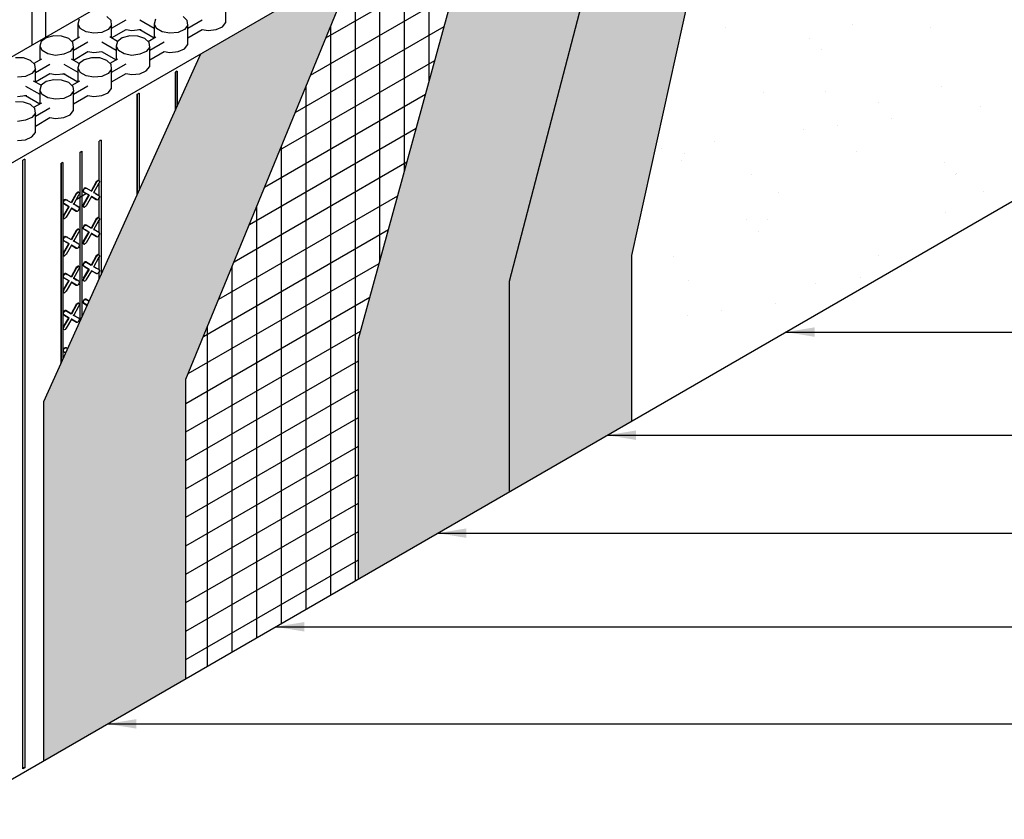
# Model space of a CAD drawing. Units: inches. Extents: x -169 to -49, y 34 to 188.
# Drawn here: x -146 to -120, y 58 to 79 of the extents above; entities that cross this region are included whole.
import ezdxf

# ---------------------------------------------------------------- set-up
doc = ezdxf.new("R2010")
doc.units = ezdxf.units.IN
doc.header["$MEASUREMENT"] = 0
for name, color, linetype in [('Block', 1, 'Continuous'), ('drywall', 7, 'Continuous'), ('Text', 7, 'Continuous'), ('Web', 6, 'Continuous')]:
    doc.layers.add(name, color=color, linetype=linetype)
doc.styles.add('Logix', font='romans.shx')
doc.dimstyles.new('FBR', dxfattribs={"dimtxt": 0.75, "dimasz": 0.75, "dimexe": 0.5, "dimexo": 0.5, "dimgap": 0.09, "dimtad": 0, "dimtoh": 1, "dimdec": 4, "dimzin": 0, "dimdsep": 46, "dimlunit": 5, "dimtxsty": 'Logix', "dimblk": 'ARCHTICK', "dimcen": 0.5, "dimadec": 0, "dimazin": 0, "dimtfac": 1, "dimtdec": 4, "dimtofl": 0, "dimtmove": 0, "dimatfit": 3, "dimfxl": 0.18, "dimtolj": 1, "dimtzin": 0, "dimarcsym": 0})

# ---------------------------------------------------------------- blocks, each defined once
blk = doc.blocks.new('_ArchTick')
at = {"color": 0, "linetype": 'ByBlock', "const_width": 0.15}
blk.add_lwpolyline([(-0.5, -0.5), (0.5, 0.5)], dxfattribs=at)

msp = doc.modelspace()

# ---------------------------------------------------------------- hatches: boundary and pattern name
at = {"layer": 'drywall'}
h = msp.add_hatch(dxfattribs=at)
h.set_pattern_fill('AR-SAND', color=256, scale=1.707213, style=0)
h.set_pattern_definition([(37.5, (-194.9112, 44.529), (-0.10754, 3.2895), [0, -2.594964, 0, -2.90226, 0, -2.77422]), (7.5, (-194.911, 44.529), (3.02139, 4.818), [0, -1.399915, 0, -2.33888, 0, -0.89629]), (327.5, (-197.011, 44.529), (5.3165, 0.00966), [0, -0.85361, 0, -3.07298, 0, -4.01195]), (317.5, (-197.011, 44.529), (5.1321, 1.49838), [0, -0.4268, 0, -2.01451, 0, -2.30474])])
h.paths.add_polyline_path([(-113.133, 93.95), (-127.032, 85.924), (-130.013, 72.503), (-130.013, 68.199), (-113.133, 77.943)])
msp.add_hatch(color=36, dxfattribs=at).paths.add_polyline_path([(-127.032, 85.924), (-129.956, 84.236), (-133.186, 71.83), (-133.186, 66.367), (-130.013, 68.199), (-130.013, 72.503)])
h = msp.add_hatch(color=52, dxfattribs=at)
h.paths.add_polyline_path([(-141.595, 69.288), (-137.175, 80.067), (-141.209, 77.738), (-145.29, 68.704), (-145.29, 59.38), (-141.595, 61.513)])
h.paths.add_polyline_path([(-133.186, 71.83), (-129.956, 84.236), (-133.924, 81.945), (-137.115, 70.336), (-137.115, 64.099), (-133.186, 66.367)])

# ---------------------------------------------------------------- linework, layer by layer
at = {"layer": 'Block'}
for p, q in [((-115.517, 95.329), (-157.097, 71.319)), ((-154.714, 69.94), (-113.133, 93.95)), ((-140.558, 78.551), (-140.558, 79.049)), ((-144.369, 78.633), (-144.403, 78.51)), ((-143.542, 78.599), (-143.651, 78.708)), ((-143.529, 78.482), (-143.542, 78.599)), ((-143.529, 78.4), (-143.153, 78.619)), ((-142.791, 78.619), (-142.422, 78.4)), ((-142.388, 78.633), (-142.422, 78.51)), ((-141.562, 78.599), (-141.671, 78.708)), ((-141.548, 78.482), (-141.562, 78.599)), ((-141.548, 78.4), (-141.173, 78.619)), ((-140.647, 78.441), (-140.558, 78.551)), ((-144.403, 78.51), (-144.341, 78.394)), ((-144.403, 78.51), (-144.403, 78.148)), ((-144.191, 78.305), (-144.341, 78.394)), ((-143.993, 78.271), (-144.191, 78.305)), ((-143.781, 78.291), (-143.993, 78.271)), ((-143.617, 78.366), (-143.781, 78.291)), ((-143.529, 78.482), (-143.617, 78.366)), ((-143.529, 78.148), (-143.529, 78.482)), ((-143.529, 78.148), (-143.153, 78.366)), ((-143.153, 78.366), (-143.003, 78.346)), ((-143.003, 78.346), (-142.791, 78.366)), ((-142.818, 78.366), (-142.757, 78.366)), ((-142.798, 78.366), (-142.422, 78.155)), ((-142.422, 78.51), (-142.361, 78.394)), ((-142.422, 78.51), (-142.422, 78.148)), ((-142.211, 78.305), (-142.361, 78.394)), ((-142.013, 78.271), (-142.211, 78.305)), ((-141.801, 78.291), (-142.013, 78.271)), ((-141.637, 78.366), (-141.801, 78.291)), ((-141.548, 78.482), (-141.637, 78.366)), ((-141.548, 77.977), (-141.548, 78.482)), ((-141.548, 78.148), (-141.173, 78.366)), ((-141.173, 78.366), (-141.022, 78.346)), ((-141.022, 78.346), (-140.811, 78.366)), ((-140.811, 78.366), (-140.647, 78.441)), ((-145.359, 78.059), (-145.393, 77.936)), ((-145.229, 78.155), (-145.359, 78.059)), ((-145.031, 78.202), (-145.229, 78.155)), ((-144.826, 78.196), (-145.031, 78.202)), ((-144.642, 78.134), (-144.826, 78.196)), ((-144.532, 78.032), (-144.642, 78.134)), ((-144.362, 78.168), (-144.56, 78.052)), ((-144.519, 77.827), (-144.143, 78.045)), ((-143.781, 78.045), (-143.412, 77.834)), ((-143.378, 78.059), (-143.576, 78.175)), ((-143.378, 78.059), (-143.412, 77.936)), ((-143.249, 78.155), (-143.378, 78.059)), ((-143.057, 78.202), (-143.249, 78.155)), ((-142.846, 78.196), (-143.057, 78.202)), ((-142.661, 78.134), (-142.846, 78.196)), ((-142.552, 78.032), (-142.661, 78.134)), ((-142.381, 78.168), (-142.579, 78.052)), ((-142.538, 77.827), (-142.163, 78.045)), ((-154.714, 53.94), (-113.133, 77.943)), ((-145.393, 77.936), (-145.331, 77.82)), ((-145.393, 77.936), (-145.393, 77.574)), ((-145.181, 77.738), (-145.331, 77.82)), ((-144.608, 77.8), (-144.771, 77.724)), ((-144.519, 77.909), (-144.608, 77.8)), ((-144.519, 77.909), (-144.532, 78.032)), ((-144.519, 77.574), (-144.519, 77.909)), ((-144.519, 77.574), (-144.143, 77.8)), ((-144.143, 77.8), (-143.993, 77.772)), ((-143.993, 77.772), (-143.781, 77.793)), ((-143.788, 77.793), (-143.412, 77.581)), ((-143.412, 77.936), (-143.351, 77.82)), ((-143.412, 77.936), (-143.412, 77.574)), ((-143.201, 77.738), (-143.351, 77.82)), ((-142.627, 77.8), (-142.791, 77.724)), ((-142.538, 77.909), (-142.627, 77.8)), ((-142.538, 77.909), (-142.552, 78.032)), ((-142.538, 77.41), (-142.538, 77.909)), ((-142.538, 77.581), (-142.163, 77.8)), ((-142.163, 77.8), (-142.013, 77.772)), ((-142.013, 77.772), (-141.801, 77.793)), ((-141.801, 77.793), (-141.637, 77.868)), ((-141.637, 77.868), (-141.548, 77.977)), ((-145.816, 77.629), (-146.021, 77.636)), ((-145.632, 77.561), (-145.816, 77.629)), ((-145.523, 77.458), (-145.632, 77.561)), ((-145.352, 77.601), (-145.55, 77.485)), ((-144.983, 77.697), (-145.181, 77.738)), ((-144.771, 77.724), (-144.983, 77.697)), ((-144.369, 77.485), (-144.567, 77.601)), ((-144.239, 77.581), (-144.369, 77.485)), ((-144.048, 77.636), (-144.239, 77.581)), ((-143.836, 77.629), (-144.048, 77.636)), ((-143.651, 77.561), (-143.836, 77.629)), ((-143.542, 77.458), (-143.651, 77.561)), ((-143.371, 77.601), (-143.57, 77.485)), ((-143.003, 77.697), (-143.201, 77.738)), ((-142.791, 77.724), (-143.003, 77.697)), ((-145.509, 77.335), (-145.598, 77.226)), ((-145.509, 77.335), (-145.523, 77.458)), ((-145.509, 77.253), (-145.133, 77.472)), ((-145.509, 77.007), (-145.509, 77.335)), ((-144.771, 77.472), (-144.403, 77.26)), ((-144.369, 77.485), (-144.403, 77.369)), ((-144.403, 77.369), (-144.341, 77.253)), ((-144.403, 77.369), (-144.403, 77.001)), ((-143.529, 77.335), (-143.617, 77.226)), ((-143.529, 77.335), (-143.542, 77.458)), ((-143.529, 77.26), (-143.153, 77.479)), ((-143.529, 76.837), (-143.529, 77.335)), ((-142.791, 77.219), (-142.627, 77.294)), ((-142.627, 77.294), (-142.538, 77.41)), ((-141.821, 77.287), (-141.869, 77.26)), ((-141.869, 77.267), (-141.869, 77.26)), ((-141.869, 77.267), (-141.869, 77.26)), ((-141.842, 77.287), (-141.821, 77.287)), ((-141.821, 77.287), (-141.821, 76.383)), ((-145.762, 77.151), (-145.973, 77.13)), ((-145.598, 77.226), (-145.762, 77.151)), ((-145.359, 76.919), (-145.557, 77.028)), ((-145.509, 77.007), (-145.133, 77.226)), ((-145.229, 77.014), (-145.359, 76.919)), ((-145.031, 77.062), (-145.229, 77.014)), ((-145.133, 77.226), (-144.983, 77.199)), ((-144.826, 77.055), (-145.031, 77.062)), ((-144.983, 77.199), (-144.771, 77.219)), ((-144.642, 76.994), (-144.826, 77.055)), ((-144.799, 77.219), (-144.737, 77.219)), ((-144.778, 77.226), (-144.403, 77.007)), ((-144.362, 77.028), (-144.56, 76.912)), ((-144.191, 77.164), (-144.341, 77.253)), ((-143.993, 77.13), (-144.191, 77.164)), ((-143.781, 77.151), (-143.993, 77.13)), ((-143.617, 77.226), (-143.781, 77.151)), ((-143.529, 77.007), (-143.153, 77.226)), ((-143.16, 77.226), (-143.003, 77.199)), ((-143.003, 77.199), (-142.791, 77.219)), ((-141.869, 77.26), (-141.869, 76.277)), ((-141.869, 76.277), (-141.869, 77.26)), ((-145.762, 76.898), (-145.393, 76.686)), ((-145.359, 76.919), (-145.393, 76.796)), ((-145.331, 76.68), (-145.393, 76.796)), ((-145.393, 76.796), (-145.393, 76.434)), ((-144.642, 76.994), (-144.532, 76.884)), ((-144.519, 76.768), (-144.608, 76.652)), ((-144.532, 76.884), (-144.519, 76.768)), ((-144.519, 76.686), (-144.143, 76.905)), ((-144.519, 76.263), (-144.519, 76.768)), ((-143.617, 76.727), (-143.529, 76.837)), ((-145.973, 76.625), (-145.762, 76.652)), ((-145.789, 76.652), (-145.727, 76.652)), ((-145.768, 76.652), (-145.393, 76.441)), ((-145.181, 76.591), (-145.331, 76.68)), ((-144.983, 76.557), (-145.181, 76.591)), ((-144.771, 76.577), (-144.983, 76.557)), ((-144.608, 76.652), (-144.771, 76.577)), ((-144.519, 76.434), (-144.143, 76.652)), ((-144.143, 76.652), (-143.993, 76.625)), ((-143.993, 76.625), (-143.781, 76.652)), ((-143.781, 76.652), (-143.617, 76.727)), ((-142.859, 76.686), (-142.812, 76.714)), ((-142.859, 76.693), (-142.859, 76.686)), ((-142.859, 76.693), (-142.859, 76.686)), ((-142.859, 76.686), (-142.859, 74.085)), ((-142.859, 74.085), (-142.859, 76.686)), ((-142.825, 76.714), (-142.812, 76.714)), ((-142.812, 76.714), (-142.812, 74.191)), ((-145.816, 76.482), (-146.021, 76.488)), ((-145.632, 76.42), (-145.816, 76.482)), ((-145.523, 76.318), (-145.632, 76.42)), ((-145.352, 76.454), (-145.557, 76.338)), ((-145.509, 76.195), (-145.523, 76.318)), ((-145.509, 76.113), (-145.133, 76.331)), ((-144.608, 76.154), (-144.519, 76.263)), ((-145.762, 76.01), (-145.973, 75.983)), ((-145.598, 76.085), (-145.762, 76.01)), ((-145.509, 76.195), (-145.598, 76.085)), ((-145.509, 75.696), (-145.509, 76.195)), ((-145.509, 75.86), (-145.133, 76.085)), ((-145.133, 76.085), (-144.983, 76.058)), ((-144.983, 76.058), (-144.771, 76.079)), ((-144.771, 76.079), (-144.608, 76.154)), ((-145.973, 75.485), (-145.762, 75.505)), ((-145.762, 75.505), (-145.598, 75.58)), ((-145.598, 75.58), (-145.509, 75.696)), ((-143.802, 75.491), (-143.85, 75.471)), ((-143.829, 75.491), (-143.802, 75.491)), ((-143.802, 75.491), (-143.802, 71.999)), ((-143.85, 74.426), (-143.85, 75.471)), ((-143.85, 74.426), (-143.85, 75.471)), ((-145.782, 75), (-145.83, 74.972)), ((-145.83, 59.17), (-145.83, 74.972)), ((-145.83, 59.17), (-145.83, 74.972)), ((-145.782, 75), (-145.782, 59.191)), ((-144.341, 75.184), (-144.3, 75.205)), ((-144.341, 70.805), (-144.341, 75.184)), ((-144.341, 70.805), (-144.341, 75.184)), ((-144.3, 75.205), (-144.3, 70.895)), ((-144.792, 74.918), (-144.84, 74.897)), ((-144.84, 69.701), (-144.84, 74.897)), ((-144.84, 74.897), (-144.84, 69.701)), ((-144.792, 74.918), (-144.792, 69.807)), ((-144.259, 74.214), (-144.266, 74.187)), ((-144.239, 74.242), (-144.259, 74.214)), ((-144.259, 74.187), (-144.246, 74.214)), ((-144.246, 74.214), (-144.232, 74.235)), ((-144.218, 74.255), (-144.239, 74.242)), ((-144.232, 74.235), (-144.205, 74.249)), ((-144.198, 74.249), (-144.218, 74.255)), ((-144.205, 74.249), (-144.191, 74.249)), ((-144.191, 74.249), (-144.198, 74.249)), ((-144.198, 74.249), (-144.191, 74.249)), ((-144.191, 74.249), (-144.198, 74.249)), ((-144.198, 74.249), (-144.191, 74.249)), ((-144.054, 74.167), (-144.191, 74.249)), ((-144.054, 74.167), (-144.191, 74.249)), ((-143.925, 74.412), (-144.061, 74.173)), ((-143.918, 74.406), (-144.054, 74.167)), ((-143.993, 74.132), (-143.856, 74.371)), ((-143.904, 74.433), (-143.925, 74.412)), ((-143.925, 74.412), (-143.918, 74.406)), ((-143.918, 74.406), (-143.897, 74.426)), ((-143.884, 74.447), (-143.904, 74.433)), ((-143.877, 74.44), (-143.897, 74.426)), ((-143.863, 74.447), (-143.884, 74.447)), ((-143.856, 74.44), (-143.877, 74.44)), ((-143.863, 74.44), (-143.863, 74.447)), ((-143.863, 74.447), (-143.856, 74.44)), ((-143.856, 74.371), (-143.863, 74.378)), ((-143.856, 74.44), (-143.843, 74.426)), ((-143.843, 74.399), (-143.856, 74.371)), ((-143.85, 74.044), (-143.85, 74.385)), ((-143.85, 74.044), (-143.85, 74.385)), ((-143.843, 74.426), (-143.843, 74.399)), ((-144.758, 73.941), (-144.778, 73.914)), ((-144.737, 73.955), (-144.758, 73.941)), ((-144.751, 73.934), (-144.73, 73.948)), ((-144.751, 73.948), (-144.676, 73.948)), ((-144.717, 73.948), (-144.737, 73.955)), ((-144.73, 73.948), (-144.71, 73.948)), ((-144.71, 73.948), (-144.717, 73.948)), ((-144.71, 73.948), (-144.717, 73.948)), ((-144.573, 73.866), (-144.71, 73.948)), ((-144.573, 73.866), (-144.71, 73.948)), ((-144.444, 74.112), (-144.58, 73.873)), ((-144.437, 74.105), (-144.573, 73.866)), ((-144.512, 73.832), (-144.375, 74.071)), ((-144.177, 74.105), (-144.45, 73.948)), ((-144.423, 74.132), (-144.444, 74.112)), ((-144.444, 74.112), (-144.437, 74.105)), ((-144.437, 74.105), (-144.416, 74.126)), ((-144.403, 74.146), (-144.423, 74.132)), ((-144.396, 74.139), (-144.416, 74.126)), ((-144.382, 74.146), (-144.403, 74.146)), ((-144.375, 74.139), (-144.396, 74.139)), ((-144.382, 74.139), (-144.382, 74.146)), ((-144.382, 74.146), (-144.375, 74.139)), ((-144.375, 74.071), (-144.382, 74.078)), ((-144.369, 74.126), (-144.375, 74.139)), ((-144.369, 74.098), (-144.375, 74.071)), ((-144.369, 74.126), (-144.369, 74.098)), ((-144.266, 74.187), (-144.266, 74.167)), ((-144.259, 74.146), (-144.266, 74.167)), ((-144.259, 74.16), (-144.259, 74.187)), ((-144.259, 74.16), (-144.246, 74.146)), ((-144.246, 74.146), (-144.259, 74.146)), ((-144.259, 74.146), (-144.123, 74.071)), ((-144.246, 74.146), (-144.259, 74.146)), ((-144.123, 74.071), (-144.259, 74.146)), ((-144.259, 73.832), (-144.123, 74.071)), ((-144.109, 74.064), (-144.246, 74.146)), ((-144.246, 74.146), (-144.109, 74.064)), ((-144.109, 74.064), (-144.246, 73.825)), ((-144.054, 74.03), (-144.191, 73.791)), ((-144.123, 74.071), (-144.109, 74.064)), ((-144.123, 74.071), (-144.109, 74.064)), ((-144.061, 74.173), (-144.054, 74.167)), ((-144.054, 74.167), (-144.061, 74.173)), ((-144.061, 74.037), (-144.054, 74.03)), ((-144.054, 74.03), (-144.061, 74.037)), ((-143.918, 73.955), (-144.054, 74.03)), ((-144.054, 74.03), (-143.925, 73.955)), ((-144.054, 74.03), (-143.918, 73.955)), ((-143.925, 73.955), (-144.054, 74.03)), ((-143.993, 74.132), (-144, 74.139)), ((-144, 74.139), (-143.993, 74.132)), ((-143.856, 74.05), (-143.993, 74.132)), ((-143.856, 74.05), (-143.993, 74.132)), ((-143.945, 74.105), (-143.863, 74.057)), ((-143.945, 74.105), (-143.863, 74.057)), ((-143.925, 73.955), (-143.918, 73.955)), ((-143.925, 73.955), (-143.918, 73.955)), ((-143.918, 73.955), (-143.897, 73.948)), ((-143.877, 73.962), (-143.897, 73.948)), ((-143.856, 73.989), (-143.877, 73.962)), ((-143.856, 74.05), (-143.863, 74.057)), ((-143.863, 74.057), (-143.856, 74.05)), ((-143.856, 74.05), (-143.843, 74.037)), ((-143.843, 74.016), (-143.856, 73.989)), ((-143.85, 73.463), (-143.85, 74.003)), ((-143.85, 73.463), (-143.85, 74.003)), ((-143.843, 74.037), (-143.843, 74.016)), ((-144.778, 73.914), (-144.785, 73.887)), ((-144.785, 73.887), (-144.785, 73.866)), ((-144.785, 73.866), (-144.778, 73.846)), ((-144.778, 73.887), (-144.771, 73.914)), ((-144.778, 73.859), (-144.778, 73.887)), ((-144.778, 73.859), (-144.771, 73.846)), ((-144.771, 73.846), (-144.778, 73.846)), ((-144.778, 73.846), (-144.642, 73.771)), ((-144.771, 73.846), (-144.778, 73.846)), ((-144.642, 73.771), (-144.778, 73.846)), ((-144.778, 73.532), (-144.642, 73.771)), ((-144.771, 73.914), (-144.751, 73.934)), ((-144.628, 73.764), (-144.771, 73.846)), ((-144.771, 73.846), (-144.628, 73.764)), ((-144.771, 73.525), (-144.628, 73.764)), ((-144.573, 73.73), (-144.71, 73.491)), ((-144.642, 73.771), (-144.628, 73.764)), ((-144.642, 73.771), (-144.628, 73.764)), ((-144.567, 73.88), (-144.58, 73.873)), ((-144.58, 73.873), (-144.573, 73.866)), ((-144.573, 73.866), (-144.58, 73.873)), ((-144.58, 73.736), (-144.573, 73.73)), ((-144.573, 73.73), (-144.58, 73.736)), ((-144.437, 73.654), (-144.573, 73.73)), ((-144.573, 73.73), (-144.444, 73.654)), ((-144.573, 73.73), (-144.437, 73.654)), ((-144.573, 73.73), (-144.444, 73.654)), ((-144.512, 73.832), (-144.526, 73.839)), ((-144.526, 73.839), (-144.512, 73.832)), ((-144.375, 73.75), (-144.512, 73.832)), ((-144.375, 73.75), (-144.512, 73.832)), ((-144.457, 73.798), (-144.382, 73.757)), ((-144.457, 73.798), (-144.382, 73.757)), ((-144.375, 73.689), (-144.396, 73.661)), ((-144.382, 73.75), (-144.382, 73.757)), ((-144.382, 73.757), (-144.375, 73.75)), ((-144.382, 73.757), (-144.375, 73.75)), ((-144.375, 73.75), (-144.369, 73.736)), ((-144.369, 73.716), (-144.375, 73.689)), ((-144.369, 73.736), (-144.369, 73.716)), ((-144.259, 73.832), (-144.266, 73.805)), ((-144.266, 73.777), (-144.266, 73.805)), ((-144.259, 73.764), (-144.266, 73.777)), ((-144.246, 73.825), (-144.259, 73.832)), ((-144.246, 73.825), (-144.259, 73.798)), ((-144.259, 73.777), (-144.259, 73.798)), ((-144.246, 73.757), (-144.259, 73.777)), ((-144.252, 73.764), (-144.259, 73.764)), ((-144.246, 73.757), (-144.259, 73.764)), ((-144.246, 73.757), (-144.232, 73.757)), ((-144.205, 73.771), (-144.232, 73.757)), ((-144.191, 73.791), (-144.205, 73.771)), ((-144.191, 73.791), (-144.198, 73.798)), ((-144.778, 73.532), (-144.785, 73.504)), ((-144.785, 73.477), (-144.785, 73.504)), ((-144.778, 73.463), (-144.785, 73.477)), ((-144.771, 73.525), (-144.778, 73.532)), ((-144.771, 73.525), (-144.778, 73.497)), ((-144.778, 73.477), (-144.778, 73.497)), ((-144.771, 73.456), (-144.778, 73.477)), ((-144.771, 73.456), (-144.778, 73.463)), ((-144.771, 73.456), (-144.751, 73.456)), ((-144.73, 73.47), (-144.751, 73.456)), ((-144.71, 73.491), (-144.73, 73.47)), ((-144.71, 73.491), (-144.717, 73.497)), ((-144.444, 73.654), (-144.437, 73.654)), ((-144.444, 73.654), (-144.437, 73.654)), ((-144.437, 73.654), (-144.416, 73.648)), ((-144.396, 73.661), (-144.416, 73.648)), ((-143.925, 73.45), (-144.061, 73.211)), ((-143.918, 73.443), (-144.054, 73.204)), ((-143.904, 73.47), (-143.925, 73.45)), ((-143.925, 73.45), (-143.918, 73.443)), ((-143.918, 73.443), (-143.897, 73.463)), ((-143.884, 73.484), (-143.904, 73.47)), ((-143.877, 73.477), (-143.897, 73.463)), ((-143.863, 73.484), (-143.884, 73.484)), ((-143.856, 73.477), (-143.877, 73.477)), ((-143.863, 73.477), (-143.863, 73.484)), ((-143.863, 73.484), (-143.856, 73.477)), ((-143.856, 73.477), (-143.843, 73.463)), ((-143.843, 73.436), (-143.856, 73.409)), ((-143.85, 73.081), (-143.85, 73.429)), ((-143.85, 73.081), (-143.85, 73.429)), ((-143.843, 73.463), (-143.843, 73.436)), ((-144.403, 73.183), (-144.423, 73.17)), ((-144.396, 73.176), (-144.416, 73.163)), ((-144.382, 73.183), (-144.403, 73.183)), ((-144.375, 73.176), (-144.396, 73.176)), ((-144.382, 73.176), (-144.382, 73.183)), ((-144.382, 73.183), (-144.375, 73.176)), ((-144.369, 73.163), (-144.375, 73.176)), ((-144.259, 73.258), (-144.266, 73.224)), ((-144.266, 73.204), (-144.266, 73.224)), ((-144.266, 73.204), (-144.259, 73.19)), ((-144.239, 73.279), (-144.259, 73.258)), ((-144.259, 73.224), (-144.246, 73.252)), ((-144.259, 73.197), (-144.259, 73.224)), ((-144.259, 73.197), (-144.246, 73.183)), ((-144.246, 73.183), (-144.259, 73.19)), ((-144.259, 73.19), (-144.252, 73.183)), ((-144.246, 73.183), (-144.259, 73.19)), ((-144.252, 73.183), (-144.259, 73.19)), ((-144.246, 73.252), (-144.232, 73.272)), ((-144.109, 73.101), (-144.246, 73.183)), ((-144.246, 73.183), (-144.109, 73.101)), ((-144.218, 73.292), (-144.239, 73.279)), ((-144.232, 73.272), (-144.205, 73.286)), ((-144.198, 73.286), (-144.218, 73.292)), ((-144.205, 73.286), (-144.191, 73.286)), ((-144.191, 73.286), (-144.198, 73.286)), ((-144.198, 73.286), (-144.191, 73.286)), ((-144.191, 73.286), (-144.198, 73.286)), ((-144.198, 73.286), (-144.191, 73.286)), ((-144.054, 73.204), (-144.191, 73.286)), ((-144.054, 73.204), (-144.191, 73.286)), ((-144.061, 73.211), (-144.054, 73.204)), ((-144.054, 73.204), (-144.061, 73.211)), ((-143.993, 73.17), (-144, 73.176)), ((-144, 73.176), (-143.993, 73.17)), ((-143.993, 73.17), (-143.856, 73.409)), ((-143.856, 73.409), (-143.863, 73.415)), ((-144.778, 72.958), (-144.785, 72.924)), ((-144.785, 72.903), (-144.785, 72.924)), ((-144.758, 72.978), (-144.778, 72.958)), ((-144.778, 72.924), (-144.771, 72.951)), ((-144.778, 72.896), (-144.778, 72.924)), ((-144.771, 72.951), (-144.751, 72.972)), ((-144.737, 72.992), (-144.758, 72.978)), ((-144.751, 72.972), (-144.73, 72.985)), ((-144.751, 72.985), (-144.676, 72.985)), ((-144.717, 72.985), (-144.737, 72.992)), ((-144.73, 72.985), (-144.71, 72.985)), ((-144.71, 72.985), (-144.717, 72.985)), ((-144.71, 72.985), (-144.717, 72.985)), ((-144.573, 72.903), (-144.71, 72.985)), ((-144.573, 72.903), (-144.71, 72.985)), ((-144.444, 73.149), (-144.58, 72.91)), ((-144.437, 73.142), (-144.573, 72.903)), ((-144.512, 72.869), (-144.375, 73.108)), ((-144.423, 73.17), (-144.444, 73.149)), ((-144.444, 73.149), (-144.437, 73.142)), ((-144.437, 73.142), (-144.416, 73.163)), ((-144.375, 73.108), (-144.382, 73.115)), ((-144.369, 73.135), (-144.375, 73.108)), ((-144.369, 73.163), (-144.369, 73.135)), ((-144.259, 72.869), (-144.123, 73.108)), ((-144.109, 73.101), (-144.246, 72.862)), ((-144.123, 73.108), (-144.218, 73.163)), ((-144.123, 73.108), (-144.218, 73.163)), ((-144.054, 73.067), (-144.191, 72.828)), ((-144.123, 73.108), (-144.109, 73.101)), ((-144.123, 73.108), (-144.109, 73.101)), ((-144.061, 73.074), (-144.054, 73.067)), ((-144.054, 73.067), (-144.061, 73.074)), ((-143.918, 72.992), (-144.054, 73.067)), ((-144.054, 73.067), (-143.918, 72.992)), ((-143.856, 73.094), (-143.993, 73.17)), ((-143.856, 73.094), (-143.993, 73.17)), ((-143.925, 72.992), (-143.945, 73.006)), ((-143.925, 72.992), (-143.945, 73.006)), ((-143.925, 72.992), (-143.918, 72.992)), ((-143.925, 72.992), (-143.918, 72.992)), ((-143.918, 72.992), (-143.897, 72.985)), ((-143.877, 72.999), (-143.897, 72.985)), ((-143.856, 73.026), (-143.877, 72.999)), ((-143.856, 73.094), (-143.863, 73.094)), ((-143.863, 73.094), (-143.856, 73.094)), ((-143.856, 73.094), (-143.843, 73.074)), ((-143.843, 73.053), (-143.856, 73.026)), ((-143.85, 72.5), (-143.85, 73.04)), ((-143.85, 72.5), (-143.85, 73.04)), ((-143.843, 73.074), (-143.843, 73.053)), ((-144.778, 72.89), (-144.785, 72.903)), ((-144.778, 72.896), (-144.771, 72.883)), ((-144.771, 72.883), (-144.778, 72.89)), ((-144.778, 72.89), (-144.771, 72.883)), ((-144.771, 72.883), (-144.778, 72.89)), ((-144.771, 72.883), (-144.778, 72.89)), ((-144.778, 72.569), (-144.642, 72.808)), ((-144.628, 72.801), (-144.771, 72.883)), ((-144.771, 72.883), (-144.628, 72.801)), ((-144.771, 72.562), (-144.628, 72.801)), ((-144.573, 72.767), (-144.71, 72.528)), ((-144.642, 72.808), (-144.703, 72.842)), ((-144.642, 72.808), (-144.703, 72.842)), ((-144.642, 72.808), (-144.628, 72.801)), ((-144.642, 72.808), (-144.628, 72.801)), ((-144.58, 72.91), (-144.573, 72.903)), ((-144.573, 72.903), (-144.58, 72.91)), ((-144.58, 72.774), (-144.573, 72.767)), ((-144.573, 72.767), (-144.58, 72.774)), ((-144.437, 72.692), (-144.573, 72.767)), ((-144.573, 72.767), (-144.444, 72.692)), ((-144.573, 72.767), (-144.437, 72.692)), ((-144.573, 72.767), (-144.444, 72.692)), ((-144.512, 72.869), (-144.526, 72.876)), ((-144.526, 72.876), (-144.512, 72.869)), ((-144.375, 72.794), (-144.512, 72.869)), ((-144.375, 72.794), (-144.512, 72.869)), ((-144.444, 72.692), (-144.437, 72.692)), ((-144.444, 72.692), (-144.437, 72.692)), ((-144.437, 72.692), (-144.416, 72.685)), ((-144.396, 72.698), (-144.416, 72.685)), ((-144.375, 72.726), (-144.396, 72.698)), ((-144.375, 72.794), (-144.382, 72.794)), ((-144.382, 72.794), (-144.375, 72.794)), ((-144.375, 72.794), (-144.369, 72.774)), ((-144.369, 72.753), (-144.375, 72.726)), ((-144.369, 72.774), (-144.369, 72.753)), ((-144.259, 72.869), (-144.266, 72.842)), ((-144.266, 72.814), (-144.266, 72.842)), ((-144.259, 72.801), (-144.266, 72.814)), ((-144.246, 72.862), (-144.259, 72.869)), ((-144.246, 72.862), (-144.259, 72.835)), ((-144.259, 72.814), (-144.259, 72.835)), ((-144.246, 72.794), (-144.259, 72.814)), ((-144.259, 72.801), (-144.246, 72.794)), ((-144.252, 72.801), (-144.259, 72.801)), ((-144.246, 72.794), (-144.232, 72.794)), ((-144.205, 72.808), (-144.232, 72.794)), ((-144.191, 72.828), (-144.205, 72.808)), ((-144.191, 72.828), (-144.198, 72.835)), ((-144.778, 72.569), (-144.785, 72.541)), ((-144.785, 72.514), (-144.785, 72.541)), ((-144.778, 72.5), (-144.785, 72.514)), ((-144.771, 72.562), (-144.778, 72.569)), ((-144.771, 72.562), (-144.778, 72.534)), ((-144.778, 72.514), (-144.778, 72.534)), ((-144.771, 72.494), (-144.778, 72.514)), ((-144.771, 72.494), (-144.778, 72.5)), ((-144.771, 72.494), (-144.751, 72.494)), ((-144.73, 72.507), (-144.751, 72.494)), ((-144.71, 72.528), (-144.73, 72.507)), ((-144.71, 72.528), (-144.717, 72.534)), ((-143.925, 72.487), (-144.061, 72.248)), ((-143.918, 72.48), (-144.054, 72.241)), ((-143.993, 72.207), (-143.856, 72.446)), ((-143.904, 72.507), (-143.925, 72.487)), ((-143.925, 72.487), (-143.918, 72.48)), ((-143.918, 72.48), (-143.897, 72.5)), ((-143.884, 72.521), (-143.904, 72.507)), ((-143.877, 72.514), (-143.897, 72.5)), ((-143.863, 72.521), (-143.884, 72.521)), ((-143.856, 72.514), (-143.877, 72.514)), ((-143.856, 72.514), (-143.863, 72.521)), ((-143.856, 72.446), (-143.863, 72.453)), ((-143.856, 72.514), (-143.843, 72.5)), ((-143.843, 72.473), (-143.856, 72.446)), ((-143.85, 72.118), (-143.85, 72.466)), ((-143.85, 72.118), (-143.85, 72.466)), ((-143.843, 72.5), (-143.843, 72.473)), ((-144.444, 72.186), (-144.58, 71.947)), ((-144.437, 72.179), (-144.573, 71.94)), ((-144.423, 72.207), (-144.444, 72.186)), ((-144.444, 72.186), (-144.437, 72.179)), ((-144.437, 72.179), (-144.416, 72.2)), ((-144.403, 72.22), (-144.423, 72.207)), ((-144.396, 72.214), (-144.416, 72.2)), ((-144.382, 72.22), (-144.403, 72.22)), ((-144.375, 72.214), (-144.396, 72.214)), ((-144.382, 72.214), (-144.382, 72.22)), ((-144.382, 72.22), (-144.375, 72.214)), ((-144.375, 72.145), (-144.382, 72.152)), ((-144.369, 72.2), (-144.375, 72.214)), ((-144.369, 72.173), (-144.375, 72.145)), ((-144.369, 72.2), (-144.369, 72.173)), ((-144.259, 72.295), (-144.266, 72.268)), ((-144.266, 72.241), (-144.266, 72.268)), ((-144.266, 72.241), (-144.259, 72.227)), ((-144.239, 72.316), (-144.259, 72.295)), ((-144.259, 72.261), (-144.246, 72.289)), ((-144.259, 72.234), (-144.259, 72.261)), ((-144.259, 72.234), (-144.246, 72.22)), ((-144.246, 72.22), (-144.259, 72.227)), ((-144.259, 72.227), (-144.252, 72.22)), ((-144.246, 72.22), (-144.259, 72.227)), ((-144.252, 72.22), (-144.259, 72.227)), ((-144.246, 72.289), (-144.232, 72.309)), ((-144.109, 72.138), (-144.246, 72.22)), ((-144.246, 72.22), (-144.109, 72.138)), ((-144.218, 72.33), (-144.239, 72.316)), ((-144.232, 72.309), (-144.205, 72.323)), ((-144.198, 72.33), (-144.218, 72.33)), ((-144.205, 72.323), (-144.191, 72.323)), ((-144.191, 72.323), (-144.198, 72.33)), ((-144.198, 72.33), (-144.061, 72.248)), ((-144.191, 72.323), (-144.198, 72.33)), ((-144.061, 72.248), (-144.198, 72.33)), ((-144.054, 72.241), (-144.191, 72.323)), ((-144.054, 72.241), (-144.191, 72.323)), ((-144.061, 72.248), (-144.054, 72.241)), ((-144.054, 72.241), (-144.061, 72.248)), ((-143.993, 72.207), (-144, 72.214)), ((-144, 72.214), (-143.993, 72.207)), ((-143.856, 72.132), (-143.993, 72.207)), ((-143.993, 72.207), (-143.925, 72.166)), ((-143.856, 72.132), (-143.993, 72.207)), ((-143.993, 72.207), (-143.925, 72.166)), ((-144.778, 71.995), (-144.785, 71.968)), ((-144.785, 71.94), (-144.785, 71.968)), ((-144.785, 71.94), (-144.778, 71.927)), ((-144.758, 72.015), (-144.778, 71.995)), ((-144.778, 71.961), (-144.771, 71.988)), ((-144.778, 71.934), (-144.778, 71.961)), ((-144.778, 71.934), (-144.771, 71.92)), ((-144.771, 71.92), (-144.778, 71.927)), ((-144.778, 71.927), (-144.771, 71.92)), ((-144.771, 71.92), (-144.778, 71.927)), ((-144.771, 71.92), (-144.778, 71.927)), ((-144.771, 71.988), (-144.751, 72.009)), ((-144.628, 71.838), (-144.771, 71.92)), ((-144.771, 71.92), (-144.628, 71.838)), ((-144.737, 72.029), (-144.758, 72.015)), ((-144.751, 72.009), (-144.73, 72.022)), ((-144.717, 72.029), (-144.737, 72.029)), ((-144.73, 72.022), (-144.71, 72.022)), ((-144.71, 72.022), (-144.717, 72.029)), ((-144.717, 72.029), (-144.683, 72.002)), ((-144.71, 72.022), (-144.717, 72.029)), ((-144.717, 72.029), (-144.683, 72.002)), ((-144.573, 71.94), (-144.71, 72.022)), ((-144.573, 71.94), (-144.71, 72.022)), ((-144.58, 71.947), (-144.573, 71.94)), ((-144.573, 71.94), (-144.58, 71.947)), ((-144.512, 71.906), (-144.526, 71.913)), ((-144.526, 71.913), (-144.512, 71.906)), ((-144.512, 71.906), (-144.375, 72.145)), ((-144.375, 71.831), (-144.512, 71.906)), ((-144.512, 71.906), (-144.437, 71.858)), ((-144.375, 71.831), (-144.512, 71.906)), ((-144.512, 71.906), (-144.437, 71.858)), ((-144.259, 71.906), (-144.266, 71.879)), ((-144.259, 71.906), (-144.123, 72.145)), ((-144.246, 71.906), (-144.259, 71.872)), ((-144.246, 71.906), (-144.259, 71.906)), ((-144.109, 72.138), (-144.246, 71.906)), ((-144.054, 72.104), (-144.191, 71.872)), ((-144.123, 72.145), (-144.109, 72.138)), ((-144.123, 72.145), (-144.109, 72.138)), ((-144.054, 72.104), (-144.061, 72.111)), ((-144.054, 72.104), (-144.061, 72.111)), ((-143.918, 72.029), (-144.054, 72.104)), ((-144.054, 72.104), (-143.918, 72.029)), ((-143.925, 72.036), (-143.918, 72.029)), ((-143.925, 72.036), (-143.918, 72.029)), ((-143.918, 72.029), (-143.897, 72.029)), ((-143.877, 72.036), (-143.897, 72.029)), ((-143.856, 72.063), (-143.877, 72.036)), ((-143.856, 72.132), (-143.863, 72.132)), ((-143.863, 72.132), (-143.856, 72.132)), ((-143.856, 72.132), (-143.843, 72.111)), ((-143.843, 72.091), (-143.856, 72.063)), ((-143.85, 71.893), (-143.85, 72.077)), ((-143.85, 71.893), (-143.85, 72.077)), ((-143.843, 72.111), (-143.843, 72.091)), ((-144.778, 71.606), (-144.642, 71.845)), ((-144.771, 71.606), (-144.628, 71.838)), ((-144.573, 71.804), (-144.71, 71.572)), ((-144.642, 71.845), (-144.628, 71.838)), ((-144.642, 71.845), (-144.628, 71.838)), ((-144.58, 71.811), (-144.573, 71.804)), ((-144.573, 71.804), (-144.58, 71.811)), ((-144.437, 71.729), (-144.573, 71.804)), ((-144.573, 71.804), (-144.437, 71.729)), ((-144.444, 71.729), (-144.546, 71.79)), ((-144.546, 71.79), (-144.444, 71.729)), ((-144.444, 71.729), (-144.437, 71.729)), ((-144.444, 71.729), (-144.437, 71.729)), ((-144.437, 71.729), (-144.416, 71.729)), ((-144.396, 71.736), (-144.416, 71.729)), ((-144.375, 71.763), (-144.396, 71.736)), ((-144.375, 71.831), (-144.382, 71.831)), ((-144.382, 71.831), (-144.375, 71.831)), ((-144.375, 71.831), (-144.369, 71.811)), ((-144.369, 71.79), (-144.375, 71.763)), ((-144.369, 71.811), (-144.369, 71.79)), ((-144.266, 71.858), (-144.266, 71.879)), ((-144.259, 71.838), (-144.266, 71.858)), ((-144.259, 71.852), (-144.259, 71.872)), ((-144.246, 71.838), (-144.259, 71.852)), ((-144.252, 71.838), (-144.259, 71.838)), ((-144.246, 71.838), (-144.259, 71.838)), ((-144.246, 71.838), (-144.232, 71.831)), ((-144.205, 71.845), (-144.232, 71.831)), ((-144.191, 71.872), (-144.205, 71.845)), ((-144.191, 71.872), (-144.198, 71.872)), ((-144.778, 71.606), (-144.785, 71.578)), ((-144.785, 71.558), (-144.785, 71.578)), ((-144.778, 71.537), (-144.785, 71.558)), ((-144.771, 71.606), (-144.778, 71.572)), ((-144.771, 71.606), (-144.778, 71.606)), ((-144.778, 71.551), (-144.778, 71.572)), ((-144.771, 71.537), (-144.778, 71.551)), ((-144.778, 71.537), (-144.771, 71.537)), ((-144.771, 71.537), (-144.778, 71.537)), ((-144.771, 71.537), (-144.751, 71.531)), ((-144.73, 71.544), (-144.751, 71.531)), ((-144.71, 71.572), (-144.73, 71.544)), ((-144.71, 71.572), (-144.717, 71.572)), ((-144.444, 71.223), (-144.58, 70.984)), ((-144.437, 71.217), (-144.573, 70.978)), ((-144.512, 70.943), (-144.375, 71.182)), ((-144.423, 71.244), (-144.444, 71.223)), ((-144.444, 71.223), (-144.437, 71.217)), ((-144.437, 71.217), (-144.416, 71.244)), ((-144.403, 71.257), (-144.423, 71.244)), ((-144.396, 71.251), (-144.416, 71.244)), ((-144.382, 71.257), (-144.403, 71.257)), ((-144.375, 71.251), (-144.396, 71.251)), ((-144.382, 71.251), (-144.382, 71.257)), ((-144.382, 71.257), (-144.375, 71.251)), ((-144.375, 71.182), (-144.382, 71.189)), ((-144.369, 71.237), (-144.375, 71.251)), ((-144.369, 71.21), (-144.375, 71.182)), ((-144.369, 71.237), (-144.369, 71.21)), ((-144.259, 71.333), (-144.266, 71.305)), ((-144.266, 71.278), (-144.266, 71.305)), ((-144.259, 71.264), (-144.266, 71.278)), ((-144.239, 71.353), (-144.259, 71.333)), ((-144.259, 71.298), (-144.246, 71.326)), ((-144.259, 71.271), (-144.259, 71.298)), ((-144.259, 71.271), (-144.246, 71.257)), ((-144.246, 71.257), (-144.259, 71.264)), ((-144.259, 71.264), (-144.161, 71.203)), ((-144.246, 71.257), (-144.259, 71.264)), ((-144.161, 71.203), (-144.259, 71.264)), ((-144.246, 71.326), (-144.232, 71.346)), ((-144.16, 71.206), (-144.246, 71.257)), ((-144.246, 71.257), (-144.16, 71.206)), ((-144.218, 71.367), (-144.239, 71.353)), ((-144.232, 71.346), (-144.205, 71.36)), ((-144.198, 71.367), (-144.218, 71.367)), ((-144.205, 71.36), (-144.191, 71.36)), ((-144.191, 71.36), (-144.198, 71.367)), ((-144.198, 71.367), (-144.111, 71.315)), ((-144.191, 71.36), (-144.198, 71.367)), ((-144.111, 71.315), (-144.198, 71.367)), ((-144.112, 71.312), (-144.191, 71.36)), ((-144.112, 71.312), (-144.191, 71.36)), ((-144.778, 71.032), (-144.785, 71.005)), ((-144.785, 70.978), (-144.785, 71.005)), ((-144.785, 70.978), (-144.778, 70.964)), ((-144.758, 71.053), (-144.778, 71.032)), ((-144.778, 70.998), (-144.771, 71.025)), ((-144.778, 70.971), (-144.778, 70.998)), ((-144.778, 70.971), (-144.771, 70.957)), ((-144.771, 70.957), (-144.778, 70.964)), ((-144.778, 70.964), (-144.724, 70.93)), ((-144.771, 70.957), (-144.778, 70.964)), ((-144.724, 70.93), (-144.778, 70.964)), ((-144.778, 70.643), (-144.642, 70.882)), ((-144.771, 71.025), (-144.751, 71.046)), ((-144.628, 70.875), (-144.771, 70.957)), ((-144.771, 70.957), (-144.628, 70.875)), ((-144.771, 70.643), (-144.628, 70.875)), ((-144.737, 71.066), (-144.758, 71.053)), ((-144.751, 71.046), (-144.73, 71.059)), ((-144.717, 71.066), (-144.737, 71.066)), ((-144.73, 71.059), (-144.71, 71.059)), ((-144.71, 71.059), (-144.717, 71.066)), ((-144.717, 71.066), (-144.58, 70.984)), ((-144.71, 71.059), (-144.717, 71.066)), ((-144.58, 70.984), (-144.717, 71.066)), ((-144.573, 70.978), (-144.71, 71.059)), ((-144.573, 70.978), (-144.71, 71.059)), ((-144.642, 70.882), (-144.628, 70.875)), ((-144.642, 70.882), (-144.628, 70.875)), ((-144.58, 70.984), (-144.573, 70.978)), ((-144.573, 70.978), (-144.58, 70.984)), ((-144.512, 70.943), (-144.526, 70.95)), ((-144.526, 70.95), (-144.512, 70.943)), ((-144.375, 70.868), (-144.512, 70.943)), ((-144.512, 70.943), (-144.382, 70.875)), ((-144.375, 70.868), (-144.512, 70.943)), ((-144.512, 70.943), (-144.382, 70.875)), ((-144.382, 70.868), (-144.382, 70.875)), ((-144.382, 70.875), (-144.375, 70.868)), ((-144.382, 70.875), (-144.375, 70.868)), ((-144.778, 70.643), (-144.785, 70.616)), ((-144.785, 70.595), (-144.785, 70.616)), ((-144.771, 70.643), (-144.778, 70.616)), ((-144.771, 70.643), (-144.778, 70.643)), ((-144.778, 70.588), (-144.778, 70.616)), ((-144.573, 70.841), (-144.71, 70.609)), ((-144.573, 70.841), (-144.58, 70.848)), ((-144.573, 70.841), (-144.58, 70.848)), ((-144.437, 70.766), (-144.573, 70.841)), ((-144.573, 70.841), (-144.437, 70.766)), ((-144.444, 70.773), (-144.437, 70.766)), ((-144.444, 70.773), (-144.437, 70.766)), ((-144.437, 70.766), (-144.416, 70.766)), ((-144.396, 70.773), (-144.416, 70.766)), ((-144.375, 70.8), (-144.396, 70.773)), ((-144.375, 70.868), (-144.369, 70.855)), ((-144.369, 70.827), (-144.375, 70.8)), ((-144.369, 70.855), (-144.369, 70.827)), ((-144.778, 70.575), (-144.785, 70.595)), ((-144.771, 70.575), (-144.778, 70.588)), ((-144.771, 70.575), (-144.778, 70.575)), ((-144.771, 70.575), (-144.778, 70.575)), ((-144.751, 70.568), (-144.771, 70.575)), ((-144.73, 70.581), (-144.751, 70.568)), ((-144.71, 70.609), (-144.73, 70.581)), ((-144.71, 70.609), (-144.717, 70.609)), ((-144.737, 70.103), (-144.758, 70.09)), ((-144.717, 70.103), (-144.737, 70.103)), ((-144.71, 70.097), (-144.717, 70.103)), ((-144.717, 70.103), (-144.717, 70.097)), ((-144.71, 70.097), (-144.717, 70.103)), ((-144.717, 70.103), (-144.717, 70.097)), ((-144.778, 70.069), (-144.785, 70.042)), ((-144.785, 70.015), (-144.785, 70.042)), ((-144.778, 70.001), (-144.785, 70.015)), ((-144.758, 70.09), (-144.778, 70.069)), ((-144.778, 70.035), (-144.771, 70.062)), ((-144.778, 70.008), (-144.778, 70.035)), ((-144.778, 70.008), (-144.771, 69.994)), ((-144.771, 69.994), (-144.778, 70.001)), ((-144.778, 70.001), (-144.72, 69.966)), ((-144.771, 69.994), (-144.778, 70.001)), ((-144.72, 69.966), (-144.778, 70.001)), ((-144.771, 70.062), (-144.751, 70.083)), ((-144.72, 69.967), (-144.771, 69.994)), ((-144.771, 69.994), (-144.72, 69.967)), ((-144.751, 70.083), (-144.73, 70.097)), ((-144.73, 70.097), (-144.71, 70.097)), ((-144.671, 70.073), (-144.71, 70.097)), ((-144.671, 70.073), (-144.71, 70.097)), ((-145.782, 59.191), (-145.83, 59.191)), ((-145.782, 59.191), (-145.83, 59.17))]:
    msp.add_line(p, q, dxfattribs=at)
at = {"layer": 'drywall'}
for p, q in [((-130.013, 72.503), (-127.032, 85.924)), ((-133.186, 71.83), (-129.956, 84.236)), ((-137.115, 70.336), (-133.924, 81.945)), ((-135.274, 77.034), (-135.274, 81.165)), ((-135.914, 74.705), (-135.914, 80.796)), ((-136.554, 72.375), (-136.554, 80.426)), ((-137.962, 78.148), (-134.403, 80.203)), ((-141.595, 69.288), (-137.175, 80.067)), ((-137.194, 64.053), (-137.194, 80.021)), ((-138.36, 77.179), (-134.644, 79.324)), ((-138.757, 76.21), (-134.886, 78.445)), ((-137.834, 63.684), (-137.834, 78.46)), ((-145.29, 68.704), (-141.209, 77.738)), ((-139.154, 75.242), (-135.127, 77.567)), ((-138.475, 63.314), (-138.475, 76.898)), ((-139.551, 74.273), (-135.369, 76.688)), ((-139.948, 73.305), (-135.61, 75.809)), ((-139.115, 62.945), (-139.115, 75.337)), ((-140.345, 72.336), (-135.852, 74.931)), ((-140.742, 71.368), (-136.093, 74.052)), ((-139.755, 62.575), (-139.755, 73.775)), ((-141.139, 70.399), (-136.335, 73.173)), ((-130.013, 68.199), (-130.013, 72.503)), ((-141.536, 69.431), (-136.576, 72.295)), ((-140.395, 62.205), (-140.395, 72.214)), ((-133.186, 66.367), (-133.186, 71.83)), ((-141.595, 68.658), (-136.818, 71.416)), ((-141.035, 61.836), (-141.035, 70.652)), ((-141.595, 67.919), (-137.059, 70.537)), ((-137.115, 64.099), (-137.115, 70.336)), ((-141.595, 67.179), (-137.115, 69.766)), ((-141.595, 61.513), (-141.595, 69.288)), ((-141.595, 66.44), (-137.115, 69.027)), ((-145.29, 59.38), (-145.29, 68.704)), ((-141.595, 65.701), (-137.115, 68.288)), ((-141.595, 64.962), (-137.115, 67.548)), ((-141.595, 64.222), (-137.115, 66.809)), ((-141.595, 63.483), (-137.115, 66.07)), ((-141.595, 62.744), (-137.115, 65.331)), ((-141.595, 62.005), (-137.115, 64.591))]:
    msp.add_line(p, q, dxfattribs=at)
at = {"layer": 'Web'}
for p, q in [((-145.591, 77.957), (-145.591, 79.773)), ((-145.243, 79.787), (-145.243, 78.161))]:
    msp.add_line(p, q, dxfattribs=at)

# ---------------------------------------------------------------- leaders
at = {"layer": 'Text', "annotation_type": 0, "has_hookline": 1, "hookline_direction": 0}
for points, text_width in [([(-126.009, 70.51), (-119.129, 70.51)], 21.218), ([(-130.649, 67.832), (-119.129, 67.832)], 5.975), ([(-135.056, 65.288), (-119.129, 65.288)], 12.56), ([(-139.268, 62.856), (-119.129, 62.856)], 4.268), ([(-143.635, 60.335), (-119.129, 60.335)], 24.023)]:
    msp.add_leader(points, dimstyle='FBR', dxfattribs=dict(at, text_width=text_width))

doc.saveas('drawing.dxf')
